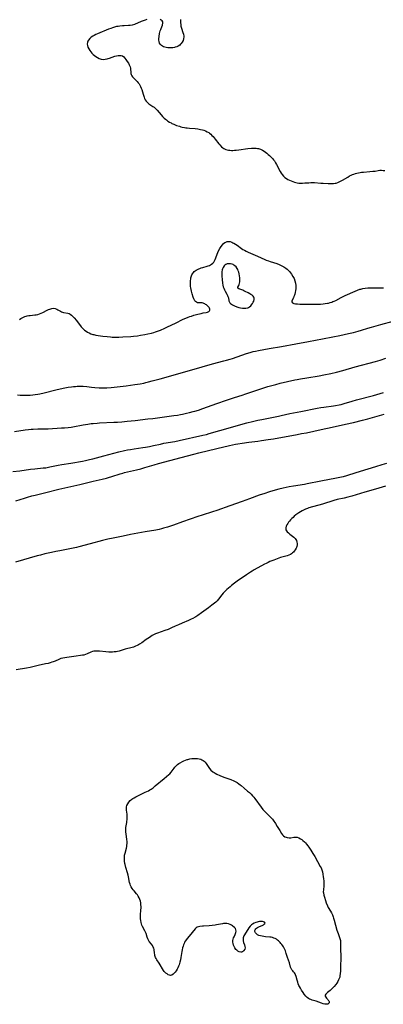
# Model space of a CAD drawing. Units: inches. Extents: x 2074406 to 2079784, y 264912 to 269217.
# Drawn here: x 2074919 to 2075058, y 265456 to 265833 of the extents above; entities that cross this region are included whole.
import ezdxf

# ---------------------------------------------------------------- set-up
doc = ezdxf.new("R2010")
doc.units = ezdxf.units.IN
doc.header["$MEASUREMENT"] = 0
doc.layers.add('c_04_T12S_R19E', color=74, linetype='Continuous')

msp = doc.modelspace()

# ---------------------------------------------------------------- linework, layer by layer
at = {"layer": 'c_04_T12S_R19E'}
for points in [[(2074967.96, 265832.61, 830), (2074967.28, 265832.42, 830), (2074966.6, 265832.2, 830), (2074965.84, 265831.92, 830), (2074963.27, 265830.78, 830), (2074962.4, 265830.5, 830), (2074961.6, 265830.37, 830), (2074960.99, 265830.33, 830), (2074959.25, 265830.28, 830), (2074958.64, 265830.25, 830), (2074957.61, 265830.14, 830), (2074957.02, 265830.05, 830), (2074956.43, 265829.93, 830), (2074955.59, 265829.72, 830), (2074954.9, 265829.52, 830), (2074954.23, 265829.29, 830), (2074953.36, 265828.96, 830), (2074951.57, 265828.17, 830), (2074950.9, 265827.89, 830), (2074949.16, 265827.22, 830), (2074948.46, 265826.91, 830), (2074947.81, 265826.58, 830), (2074947.37, 265826.33, 830), (2074946.76, 265825.88, 830), (2074946.2, 265825.39, 830), (2074945.73, 265824.83, 830), (2074945.48, 265824.42, 830), (2074945.3, 265823.98, 830), (2074945.21, 265823.24, 830), (2074945.26, 265822.78, 830), (2074945.47, 265822.1, 830), (2074945.81, 265821.41, 830), (2074946.15, 265820.86, 830), (2074946.53, 265820.31, 830), (2074946.94, 265819.83, 830), (2074947.5, 265819.27, 830), (2074947.96, 265818.89, 830), (2074948.44, 265818.54, 830), (2074949.08, 265818.13, 830), (2074949.73, 265817.8, 830), (2074950.12, 265817.64, 830), (2074950.54, 265817.52, 830), (2074951.27, 265817.43, 830), (2074952.03, 265817.48, 830), (2074952.8, 265817.62, 830), (2074953.17, 265817.72, 830), (2074953.75, 265817.9, 830), (2074955.71, 265818.61, 830), (2074956.39, 265818.8, 830), (2074957.04, 265818.91, 830), (2074957.62, 265818.95, 830), (2074958.15, 265818.9, 830), (2074958.64, 265818.75, 830), (2074959.13, 265818.42, 830), (2074959.57, 265817.95, 830), (2074959.97, 265817.4, 830), (2074960.5, 265816.64, 830), (2074960.93, 265815.98, 830), (2074961.25, 265815.41, 830), (2074961.52, 265814.83, 830), (2074961.62, 265814.52, 830), (2074961.73, 265814.03, 830), (2074961.77, 265813.71, 830), (2074961.83, 265812.56, 830), (2074961.88, 265812.09, 830), (2074962.01, 265811.63, 830), (2074962.22, 265811.2, 830), (2074962.5, 265810.8, 830), (2074962.91, 265810.35, 830), (2074964.28, 265809, 830), (2074964.72, 265808.5, 830), (2074965.05, 265808.04, 830), (2074965.28, 265807.64, 830), (2074965.55, 265807.09, 830), (2074965.79, 265806.49, 830), (2074966, 265805.88, 830), (2074966.53, 265804.15, 830), (2074966.77, 265803.41, 830), (2074966.94, 265802.96, 830), (2074967.12, 265802.53, 830), (2074967.39, 265802, 830), (2074967.7, 265801.51, 830), (2074968.19, 265800.91, 830), (2074968.75, 265800.41, 830), (2074969.07, 265800.18, 830), (2074970.25, 265799.48, 830), (2074970.79, 265799.12, 830), (2074971.3, 265798.67, 830), (2074971.92, 265798, 830), (2074973.43, 265796.23, 830), (2074973.97, 265795.65, 830), (2074974.64, 265795.01, 830), (2074975.06, 265794.64, 830), (2074975.5, 265794.29, 830), (2074976.05, 265793.87, 830), (2074976.63, 265793.49, 830), (2074977.22, 265793.14, 830), (2074977.56, 265792.97, 830), (2074978.29, 265792.63, 830), (2074979.37, 265792.21, 830), (2074980.42, 265791.87, 830), (2074980.97, 265791.72, 830), (2074981.52, 265791.59, 830), (2074982.41, 265791.42, 830), (2074982.92, 265791.34, 830), (2074983.44, 265791.28, 830), (2074984.31, 265791.19, 830), (2074986.39, 265791.03, 830), (2074987.43, 265790.9, 830), (2074987.98, 265790.81, 830), (2074988.53, 265790.69, 830), (2074989.26, 265790.51, 830), (2074989.8, 265790.33, 830), (2074990.44, 265790.09, 830), (2074991.05, 265789.79, 830), (2074991.62, 265789.45, 830), (2074991.94, 265789.23, 830), (2074992.41, 265788.83, 830), (2074992.86, 265788.4, 830), (2074993.3, 265787.94, 830), (2074994.13, 265786.97, 830), (2074995.55, 265785.14, 830), (2074995.89, 265784.73, 830), (2074996.52, 265784.07, 830), (2074997.01, 265783.67, 830), (2074997.44, 265783.38, 830), (2074998.11, 265783.05, 830), (2074998.71, 265782.86, 830), (2074999.17, 265782.77, 830), (2074999.63, 265782.71, 830), (2075000.35, 265782.67, 830), (2075000.9, 265782.68, 830), (2075001.46, 265782.71, 830), (2075002.12, 265782.76, 830), (2075003.07, 265782.87, 830), (2075006.55, 265783.35, 830), (2075007.94, 265783.49, 830), (2075008.84, 265783.53, 830), (2075009.71, 265783.5, 830), (2075010.25, 265783.42, 830), (2075010.61, 265783.34, 830), (2075011.41, 265783.07, 830), (2075012.19, 265782.69, 830), (2075012.79, 265782.34, 830), (2075013.38, 265781.94, 830), (2075013.86, 265781.58, 830), (2075014.38, 265781.15, 830), (2075014.89, 265780.7, 830), (2075015.39, 265780.22, 830), (2075016.02, 265779.54, 830), (2075016.38, 265779.1, 830), (2075016.71, 265778.64, 830), (2075017.14, 265777.96, 830), (2075017.5, 265777.31, 830), (2075018.91, 265774.57, 830), (2075019.27, 265773.98, 830), (2075019.66, 265773.42, 830), (2075020.16, 265772.84, 830), (2075020.75, 265772.33, 830), (2075021.31, 265771.93, 830), (2075021.9, 265771.58, 830), (2075022.45, 265771.29, 830), (2075023.11, 265770.99, 830), (2075023.78, 265770.72, 830), (2075024.46, 265770.5, 830), (2075024.96, 265770.37, 830), (2075025.47, 265770.27, 830), (2075026.03, 265770.2, 830), (2075026.76, 265770.17, 830), (2075027.5, 265770.17, 830), (2075028.36, 265770.22, 830), (2075029.86, 265770.32, 830), (2075030.6, 265770.36, 830), (2075031.35, 265770.37, 830), (2075032.05, 265770.34, 830), (2075034.44, 265770.16, 830), (2075035.37, 265770.1, 830), (2075037.3, 265770.03, 830), (2075038.76, 265770, 830), (2075039.37, 265770.02, 830), (2075039.96, 265770.09, 830), (2075040.38, 265770.18, 830), (2075040.93, 265770.36, 830), (2075041.48, 265770.59, 830), (2075042.01, 265770.86, 830), (2075042.76, 265771.29, 830), (2075044.73, 265772.48, 830), (2075045.48, 265772.89, 830), (2075046.03, 265773.16, 830), (2075046.6, 265773.4, 830), (2075047.14, 265773.6, 830), (2075047.68, 265773.78, 830), (2075048.28, 265773.95, 830), (2075048.89, 265774.09, 830), (2075049.49, 265774.21, 830), (2075050.04, 265774.29, 830), (2075050.79, 265774.37, 830), (2075053.15, 265774.56, 830), (2075054.33, 265774.67, 830), (2075055.22, 265774.78, 830), (2075056.42, 265774.97, 830), (2075057.05, 265775.05, 830), (2075057.67, 265775.08, 830), (2075058.31, 265775.04, 830), (2075058.95, 265774.93, 830)], [(2074980.86, 265832.71, 830), (2074980.83, 265831.95, 830), (2074980.85, 265831.36, 830), (2074980.92, 265830.78, 830), (2074981.02, 265830.17, 830), (2074981.21, 265829.41, 830), (2074981.76, 265827.74, 830), (2074981.95, 265827.02, 830), (2074982.06, 265826.3, 830), (2074982.07, 265826, 830), (2074982, 265825.32, 830), (2074981.81, 265824.67, 830), (2074981.52, 265824.05, 830), (2074981.13, 265823.49, 830), (2074980.84, 265823.18, 830), (2074980.53, 265822.91, 830), (2074979.93, 265822.51, 830), (2074979.41, 265822.27, 830), (2074978.86, 265822.08, 830), (2074978.55, 265822, 830), (2074977.97, 265821.88, 830), (2074977.37, 265821.81, 830), (2074976.73, 265821.78, 830), (2074976, 265821.82, 830), (2074975.38, 265821.91, 830), (2074974.79, 265822.06, 830), (2074974.34, 265822.23, 830), (2074973.93, 265822.45, 830), (2074973.52, 265822.74, 830), (2074973.17, 265823.08, 830), (2074972.84, 265823.6, 830), (2074972.65, 265824.22, 830), (2074972.61, 265824.76, 830), (2074972.62, 265825.34, 830), (2074972.69, 265826.2, 830), (2074972.86, 265827.26, 830), (2074972.99, 265827.87, 830), (2074973.12, 265828.35, 830), (2074973.26, 265828.81, 830), (2074973.43, 265829.28, 830), (2074973.91, 265830.51, 830), (2074974.01, 265830.86, 830), (2074974.07, 265831.18, 830), (2074974.03, 265831.73, 830), (2074973.78, 265832.15, 830), (2074973.49, 265832.4, 830), (2074973.04, 265832.63, 830)], [(2074919.3, 265718.11, 832), (2074919.84, 265718.49, 832), (2074920.31, 265718.76, 832), (2074920.81, 265719, 832), (2074921.34, 265719.2, 832), (2074921.9, 265719.35, 832), (2074922.28, 265719.44, 832), (2074922.86, 265719.54, 832), (2074923.44, 265719.62, 832), (2074925.17, 265719.81, 832), (2074925.72, 265719.89, 832), (2074926.26, 265720, 832), (2074926.94, 265720.2, 832), (2074927.62, 265720.45, 832), (2074928.18, 265720.7, 832), (2074929.89, 265721.57, 832), (2074930.42, 265721.83, 832), (2074930.95, 265722.05, 832), (2074931.63, 265722.27, 832), (2074932.29, 265722.35, 832), (2074932.93, 265722.25, 832), (2074933.56, 265722.01, 832), (2074934.02, 265721.76, 832), (2074934.96, 265721.23, 832), (2074935.34, 265721.03, 832), (2074935.73, 265720.87, 832), (2074936.18, 265720.74, 832), (2074937.8, 265720.44, 832), (2074938.23, 265720.31, 832), (2074938.72, 265720.06, 832), (2074939.24, 265719.68, 832), (2074939.74, 265719.21, 832), (2074940.25, 265718.66, 832), (2074941.04, 265717.71, 832), (2074942.94, 265715.32, 832), (2074943.31, 265714.9, 832), (2074943.69, 265714.5, 832), (2074944.21, 265714.02, 832), (2074944.77, 265713.59, 832), (2074945.29, 265713.25, 832), (2074945.92, 265712.91, 832), (2074946.59, 265712.63, 832), (2074947.31, 265712.38, 832), (2074947.68, 265712.29, 832), (2074948.53, 265712.1, 832), (2074949.39, 265711.96, 832), (2074951.21, 265711.71, 832), (2074952.76, 265711.53, 832), (2074954.09, 265711.41, 832), (2074954.78, 265711.36, 832), (2074955.46, 265711.33, 832), (2074956.38, 265711.31, 832), (2074957.3, 265711.33, 832), (2074958.76, 265711.4, 832), (2074961.89, 265711.6, 832), (2074962.91, 265711.69, 832), (2074964.45, 265711.87, 832), (2074965.57, 265712.02, 832), (2074967.25, 265712.31, 832), (2074968.4, 265712.55, 832), (2074969.74, 265712.86, 832), (2074970.6, 265713.1, 832), (2074971.33, 265713.33, 832), (2074972.04, 265713.58, 832), (2074973.24, 265714.05, 832), (2074974.89, 265714.76, 832), (2074975.91, 265715.24, 832), (2074978.89, 265716.71, 832), (2074981.87, 265718.14, 832), (2074982.93, 265718.62, 832), (2074983.72, 265718.94, 832), (2074984.37, 265719.18, 832), (2074985.02, 265719.39, 832), (2074985.95, 265719.67, 832), (2074987.49, 265720.1, 832), (2074988.73, 265720.41, 832), (2074989.47, 265720.57, 832), (2074990.64, 265720.78, 832), (2074991.1, 265720.89, 832), (2074991.61, 265721.11, 832), (2074991.89, 265721.36, 832), (2074992.05, 265721.64, 832), (2074992.08, 265722.07, 832), (2074991.97, 265722.37, 832), (2074991.79, 265722.66, 832), (2074991.58, 265722.9, 832), (2074991.33, 265723.14, 832), (2074991.04, 265723.4, 832), (2074990.73, 265723.65, 832), (2074990.44, 265723.84, 832), (2074990.14, 265724.02, 832), (2074989.79, 265724.18, 832), (2074989.44, 265724.3, 832), (2074989.07, 265724.37, 832), (2074988.7, 265724.41, 832), (2074987.82, 265724.43, 832), (2074987.35, 265724.49, 832), (2074986.9, 265724.66, 832), (2074986.56, 265724.93, 832), (2074986.37, 265725.15, 832), (2074986.18, 265725.42, 832), (2074985.89, 265725.98, 832), (2074985.64, 265726.62, 832), (2074985.27, 265727.83, 832), (2074985.02, 265728.86, 832), (2074984.88, 265729.51, 832), (2074984.77, 265730.17, 832), (2074984.7, 265730.72, 832), (2074984.66, 265731.28, 832), (2074984.63, 265731.99, 832), (2074984.63, 265732.51, 832), (2074984.67, 265733.02, 832), (2074984.73, 265733.5, 832), (2074984.82, 265733.98, 832), (2074985.03, 265734.71, 832), (2074985.22, 265735.13, 832), (2074985.44, 265735.53, 832), (2074985.75, 265735.96, 832), (2074986.12, 265736.35, 832), (2074986.78, 265736.85, 832), (2074987.3, 265737.16, 832), (2074987.87, 265737.43, 832), (2074988.24, 265737.58, 832), (2074988.79, 265737.78, 832), (2074989.34, 265737.95, 832), (2074991.03, 265738.42, 832), (2074991.47, 265738.56, 832), (2074991.88, 265738.72, 832), (2074992.3, 265738.92, 832), (2074992.69, 265739.15, 832), (2074993.16, 265739.54, 832), (2074993.56, 265739.99, 832), (2074993.87, 265740.47, 832), (2074994.13, 265741, 832), (2074994.36, 265741.57, 832), (2074994.9, 265743.05, 832), (2074995.14, 265743.69, 832), (2074995.42, 265744.33, 832), (2074995.86, 265745.21, 832), (2074996.34, 265745.95, 832), (2074996.87, 265746.62, 832), (2074997.32, 265747.07, 832), (2074997.8, 265747.43, 832), (2074998.2, 265747.66, 832), (2074998.66, 265747.81, 832), (2074999.25, 265747.87, 832), (2074999.83, 265747.8, 832), (2075000.43, 265747.62, 832), (2075000.88, 265747.41, 832), (2075001.2, 265747.25, 832), (2075001.84, 265746.86, 832), (2075002.48, 265746.41, 832), (2075004.12, 265745.23, 832), (2075004.71, 265744.84, 832), (2075005.32, 265744.5, 832), (2075005.95, 265744.18, 832), (2075006.74, 265743.83, 832), (2075010.32, 265742.3, 832), (2075013.03, 265741.04, 832), (2075013.61, 265740.79, 832), (2075014.43, 265740.47, 832), (2075015.11, 265740.23, 832), (2075017.69, 265739.4, 832), (2075018.48, 265739.12, 832), (2075019.37, 265738.74, 832), (2075020.32, 265738.22, 832), (2075021.11, 265737.7, 832), (2075021.62, 265737.29, 832), (2075022.11, 265736.84, 832), (2075022.63, 265736.29, 832), (2075022.92, 265735.91, 832), (2075023.32, 265735.36, 832), (2075023.82, 265734.54, 832), (2075024.24, 265733.73, 832), (2075024.58, 265732.89, 832), (2075024.82, 265731.91, 832), (2075024.93, 265731.05, 832), (2075024.94, 265730.16, 832), (2075024.91, 265729.76, 832), (2075024.83, 265729.08, 832), (2075024.7, 265728.43, 832), (2075024.53, 265727.8, 832), (2075024.41, 265727.41, 832), (2075024.2, 265726.86, 832), (2075023.99, 265726.36, 832), (2075023.55, 265725.43, 832), (2075023.42, 265725.1, 832), (2075023.41, 265724.75, 832), (2075023.67, 265724.39, 832), (2075024.21, 265724.18, 832), (2075024.79, 265724.07, 832), (2075025.57, 265724, 832), (2075026.5, 265723.96, 832), (2075027.37, 265723.95, 832), (2075033.25, 265723.96, 832), (2075034.29, 265723.98, 832), (2075035.34, 265724.05, 832), (2075036.17, 265724.14, 832), (2075036.99, 265724.26, 832), (2075037.41, 265724.35, 832), (2075038.01, 265724.5, 832), (2075038.61, 265724.69, 832), (2075039.1, 265724.88, 832), (2075039.58, 265725.09, 832), (2075040.17, 265725.38, 832), (2075042.2, 265726.5, 832), (2075042.99, 265726.9, 832), (2075043.81, 265727.29, 832), (2075047.56, 265728.94, 832), (2075048.44, 265729.3, 832), (2075049.33, 265729.61, 832), (2075049.69, 265729.71, 832), (2075050.54, 265729.9, 832), (2075051.41, 265730.04, 832), (2075052.46, 265730.14, 832), (2075053.48, 265730.2, 832), (2075054.33, 265730.21, 832), (2075055.19, 265730.21, 832), (2075057.51, 265730.13, 832), (2075058.45, 265730.12, 832)], [(2074918.51, 265689.26, 834), (2074919.53, 265689.19, 834), (2074920.42, 265689.14, 834), (2074921.88, 265689.13, 834), (2074923.4, 265689.21, 834), (2074924.38, 265689.3, 834), (2074925.25, 265689.41, 834), (2074926.38, 265689.58, 834), (2074927.08, 265689.72, 834), (2074928.77, 265690.09, 834), (2074933.2, 265691.16, 834), (2074936.06, 265691.81, 834), (2074937.93, 265692.18, 834), (2074939.15, 265692.37, 834), (2074939.96, 265692.46, 834), (2074940.69, 265692.52, 834), (2074941.41, 265692.57, 834), (2074942.09, 265692.59, 834), (2074943.03, 265692.58, 834), (2074943.7, 265692.56, 834), (2074945.02, 265692.45, 834), (2074946.89, 265692.22, 834), (2074948.13, 265692.09, 834), (2074949.73, 265692, 834), (2074951.08, 265691.97, 834), (2074952.69, 265692.01, 834), (2074954.33, 265692.13, 834), (2074957.79, 265692.49, 834), (2074960.07, 265692.75, 834), (2074963.35, 265693.2, 834), (2074965.39, 265693.53, 834), (2074966.77, 265693.8, 834), (2074967.54, 265693.97, 834), (2074968.63, 265694.22, 834), (2074970.06, 265694.59, 834), (2074973.12, 265695.44, 834), (2074982.44, 265698.13, 834), (2074989.08, 265699.93, 834), (2074993.01, 265701.07, 834), (2074997.35, 265702.22, 834), (2074998.37, 265702.5, 834), (2074999.84, 265702.95, 834), (2075000.68, 265703.22, 834), (2075006.12, 265705.07, 834), (2075007.46, 265705.49, 834), (2075008.67, 265705.81, 834), (2075009.49, 265706, 834), (2075010.62, 265706.22, 834), (2075014.76, 265706.92, 834), (2075019.42, 265707.81, 834), (2075024.96, 265708.79, 834), (2075029.77, 265709.72, 834), (2075035.11, 265710.65, 834), (2075039.04, 265711.41, 834), (2075041.77, 265711.96, 834), (2075045.04, 265712.66, 834), (2075046.9, 265713.1, 834), (2075048.79, 265713.59, 834), (2075049.95, 265713.93, 834), (2075052.46, 265714.71, 834), (2075053.78, 265715.1, 834), (2075057.39, 265716.13, 834), (2075062.16, 265717.45, 834)], [(2074917.41, 265675.34, 836), (2074921.49, 265675.93, 836), (2074922.69, 265676.09, 836), (2074923.74, 265676.19, 836), (2074924.58, 265676.23, 836), (2074926.28, 265676.28, 836), (2074929, 265676.3, 836), (2074930.32, 265676.35, 836), (2074935.41, 265676.64, 836), (2074936.57, 265676.72, 836), (2074937.92, 265676.84, 836), (2074939, 265676.98, 836), (2074939.7, 265677.09, 836), (2074943.68, 265677.8, 836), (2074945.4, 265678.09, 836), (2074946.67, 265678.27, 836), (2074947.43, 265678.36, 836), (2074948.93, 265678.48, 836), (2074949.84, 265678.54, 836), (2074955.31, 265678.78, 836), (2074956.74, 265678.87, 836), (2074958.37, 265678.99, 836), (2074960.52, 265679.2, 836), (2074963.47, 265679.54, 836), (2074968.41, 265680.06, 836), (2074970.32, 265680.28, 836), (2074978.24, 265681.34, 836), (2074979.72, 265681.55, 836), (2074980.9, 265681.75, 836), (2074981.64, 265681.9, 836), (2074983.13, 265682.22, 836), (2074984.24, 265682.49, 836), (2074985.72, 265682.88, 836), (2074986.37, 265683.07, 836), (2074987.66, 265683.47, 836), (2074989.41, 265684.06, 836), (2074994.73, 265685.91, 836), (2074998.45, 265687.28, 836), (2074999.95, 265687.79, 836), (2075001.44, 265688.27, 836), (2075004.36, 265689.15, 836), (2075005.76, 265689.61, 836), (2075009.64, 265690.93, 836), (2075012.64, 265691.93, 836), (2075014.17, 265692.41, 836), (2075015.69, 265692.85, 836), (2075017.26, 265693.27, 836), (2075018.96, 265693.69, 836), (2075024.51, 265694.97, 836), (2075025.45, 265695.16, 836), (2075026.73, 265695.39, 836), (2075029.07, 265695.77, 836), (2075033.77, 265696.57, 836), (2075035.65, 265696.91, 836), (2075038.24, 265697.43, 836), (2075040.4, 265697.93, 836), (2075042.82, 265698.55, 836), (2075047.56, 265699.92, 836), (2075055.4, 265702.04, 836), (2075057.15, 265702.56, 836), (2075059.32, 265703.23, 836)], [(2074916.73, 265659.96, 838), (2074919.45, 265660.29, 838), (2074923.56, 265660.86, 838), (2074925.2, 265661.03, 838), (2074928.37, 265661.34, 838), (2074929.34, 265661.46, 838), (2074930.96, 265661.74, 838), (2074934.08, 265662.38, 838), (2074935.45, 265662.65, 838), (2074938.89, 265663.17, 838), (2074943.35, 265663.93, 838), (2074944.56, 265664.16, 838), (2074946.09, 265664.52, 838), (2074947.4, 265664.87, 838), (2074951.5, 265666.02, 838), (2074953.42, 265666.54, 838), (2074957.27, 265667.51, 838), (2074959.43, 265668.01, 838), (2074960.59, 265668.24, 838), (2074961.79, 265668.46, 838), (2074963.11, 265668.67, 838), (2074966.49, 265669.16, 838), (2074967.44, 265669.31, 838), (2074969.02, 265669.61, 838), (2074970.5, 265669.91, 838), (2074973.15, 265670.49, 838), (2074974.44, 265670.76, 838), (2074978.68, 265671.5, 838), (2074980.38, 265671.83, 838), (2074989.4, 265673.84, 838), (2074990.77, 265674.18, 838), (2074991.85, 265674.46, 838), (2074995.87, 265675.64, 838), (2075006.14, 265678.54, 838), (2075008.41, 265679.14, 838), (2075010.45, 265679.63, 838), (2075011.86, 265679.92, 838), (2075015.75, 265680.64, 838), (2075018.24, 265681.12, 838), (2075019.37, 265681.36, 838), (2075022.56, 265682.09, 838), (2075026.76, 265682.89, 838), (2075033.04, 265684.14, 838), (2075034.43, 265684.39, 838), (2075035.67, 265684.58, 838), (2075039.3, 265685.04, 838), (2075040.12, 265685.17, 838), (2075041.49, 265685.43, 838), (2075042.18, 265685.6, 838), (2075043.39, 265685.93, 838), (2075046.44, 265686.84, 838), (2075048.12, 265687.31, 838), (2075054.59, 265689.04, 838), (2075058.46, 265690.17, 838)], [(2074917.87, 265648.83, 840), (2074921.2, 265649.86, 840), (2074922.32, 265650.2, 840), (2074924.06, 265650.68, 840), (2074925.31, 265651, 840), (2074929.39, 265651.97, 840), (2074934.37, 265653.19, 840), (2074942.4, 265655.05, 840), (2074947.45, 265656.3, 840), (2074950.93, 265657.07, 840), (2074952.54, 265657.45, 840), (2074953.36, 265657.67, 840), (2074954.58, 265658.03, 840), (2074957.72, 265659.05, 840), (2074958.86, 265659.39, 840), (2074959.48, 265659.57, 840), (2074960.64, 265659.86, 840), (2074964.04, 265660.64, 840), (2074965.65, 265661.04, 840), (2074967.25, 265661.49, 840), (2074970.8, 265662.58, 840), (2074972.46, 265663.06, 840), (2074981.11, 265665.37, 840), (2074985.92, 265666.64, 840), (2074987.85, 265667.12, 840), (2074994.71, 265668.75, 840), (2074999.55, 265669.92, 840), (2075001.81, 265670.42, 840), (2075002.79, 265670.61, 840), (2075004.42, 265670.88, 840), (2075006.89, 265671.23, 840), (2075010.4, 265671.64, 840), (2075011.81, 265671.82, 840), (2075014.37, 265672.2, 840), (2075016.4, 265672.53, 840), (2075025.41, 265674.13, 840), (2075027.14, 265674.45, 840), (2075029.01, 265674.83, 840), (2075034.64, 265676, 840), (2075038.75, 265676.91, 840), (2075043.93, 265678.03, 840), (2075046.91, 265678.71, 840), (2075050.34, 265679.56, 840), (2075052.39, 265680.09, 840), (2075058.69, 265681.87, 840)], [(2075059.52, 265662.99, 840), (2075057.81, 265662.53, 840), (2075055.42, 265661.82, 840), (2075049.45, 265659.99, 840), (2075045.07, 265658.56, 840), (2075044.33, 265658.34, 840), (2075043.05, 265658, 840), (2075041.7, 265657.7, 840), (2075040.41, 265657.43, 840), (2075034.42, 265656.3, 840), (2075029.27, 265655.28, 840), (2075028.18, 265655.09, 840), (2075024.03, 265654.42, 840), (2075022.42, 265654.13, 840), (2075021.19, 265653.88, 840), (2075020.08, 265653.63, 840), (2075018.37, 265653.2, 840), (2075015.21, 265652.33, 840), (2075014.41, 265652.09, 840), (2075013.01, 265651.65, 840), (2075010.93, 265650.92, 840), (2075007.15, 265649.52, 840), (2075004.43, 265648.58, 840), (2074999.66, 265646.9, 840), (2074994.72, 265645.13, 840), (2074993.1, 265644.59, 840), (2074989.15, 265643.37, 840), (2074987.5, 265642.83, 840), (2074981.61, 265640.72, 840), (2074978.11, 265639.48, 840), (2074975.93, 265638.75, 840), (2074974.37, 265638.29, 840), (2074973.59, 265638.09, 840), (2074972.69, 265637.87, 840), (2074971.39, 265637.6, 840), (2074967.29, 265636.92, 840), (2074961.74, 265635.91, 840), (2074958.88, 265635.35, 840), (2074955.09, 265634.55, 840), (2074953.04, 265634.09, 840), (2074950.98, 265633.58, 840), (2074946.29, 265632.33, 840), (2074942.05, 265631.21, 840), (2074941.05, 265630.96, 840), (2074939.14, 265630.54, 840), (2074934.69, 265629.72, 840), (2074933.14, 265629.42, 840), (2074931.48, 265629.07, 840), (2074929.05, 265628.51, 840), (2074927.4, 265628.09, 840), (2074926.01, 265627.72, 840), (2074917.76, 265625.39, 840)], [(2075059.18, 265654.36, 838), (2075055.39, 265653.2, 838), (2075051.23, 265652.04, 838), (2075046.36, 265650.57, 838), (2075044.75, 265650.15, 838), (2075043.38, 265649.83, 838), (2075040.73, 265649.25, 838), (2075039.43, 265648.91, 838), (2075035.07, 265647.56, 838), (2075029.94, 265646.06, 838), (2075029.31, 265645.85, 838), (2075028.58, 265645.56, 838), (2075027.89, 265645.24, 838), (2075027.31, 265644.93, 838), (2075026.73, 265644.6, 838), (2075026.02, 265644.15, 838), (2075025.33, 265643.69, 838), (2075024.96, 265643.42, 838), (2075024.31, 265642.9, 838), (2075023.84, 265642.48, 838), (2075023.39, 265642.05, 838), (2075022.92, 265641.56, 838), (2075022.49, 265641.05, 838), (2075022.13, 265640.59, 838), (2075021.83, 265640.16, 838), (2075021.52, 265639.61, 838), (2075021.28, 265639.08, 838), (2075021.11, 265638.42, 838), (2075021.14, 265637.75, 838), (2075021.35, 265637.28, 838), (2075021.66, 265636.89, 838), (2075022.07, 265636.52, 838), (2075022.63, 265636.09, 838), (2075023.7, 265635.3, 838), (2075024.21, 265634.87, 838), (2075024.66, 265634.39, 838), (2075024.92, 265634.04, 838), (2075025.15, 265633.62, 838), (2075025.33, 265633.06, 838), (2075025.41, 265632.52, 838), (2075025.4, 265631.97, 838), (2075025.29, 265631.38, 838), (2075025.16, 265631, 838), (2075025.02, 265630.68, 838), (2075024.69, 265630.09, 838), (2075024.29, 265629.53, 838), (2075023.99, 265629.19, 838), (2075023.66, 265628.87, 838), (2075023.26, 265628.55, 838), (2075022.82, 265628.28, 838), (2075022.28, 265628.02, 838), (2075021.58, 265627.78, 838), (2075019.62, 265627.3, 838), (2075019.11, 265627.15, 838), (2075018.45, 265626.93, 838), (2075017.79, 265626.69, 838), (2075016.49, 265626.18, 838), (2075015.03, 265625.57, 838), (2075014.32, 265625.25, 838), (2075013.62, 265624.91, 838), (2075013, 265624.59, 838), (2075008.97, 265622.41, 838), (2075008.17, 265621.95, 838), (2075007.56, 265621.57, 838), (2075006.04, 265620.54, 838), (2075002.54, 265618.08, 838), (2075001.47, 265617.31, 838), (2075000.27, 265616.39, 838), (2074999.76, 265615.97, 838), (2074999.14, 265615.43, 838), (2074998.51, 265614.86, 838), (2074997.63, 265614, 838), (2074997.13, 265613.46, 838), (2074996.65, 265612.91, 838), (2074995.32, 265611.22, 838), (2074994.82, 265610.63, 838), (2074994.33, 265610.14, 838), (2074993.81, 265609.67, 838), (2074992.83, 265608.88, 838), (2074991.58, 265607.96, 838), (2074988.84, 265606.02, 838), (2074987.44, 265605, 838), (2074986.75, 265604.51, 838), (2074986.42, 265604.31, 838), (2074985.57, 265603.83, 838), (2074984.96, 265603.53, 838), (2074983.87, 265603.06, 838), (2074981.5, 265602.09, 838), (2074980.03, 265601.48, 838), (2074978.84, 265600.94, 838), (2074977.37, 265600.25, 838), (2074976.09, 265599.7, 838), (2074974.89, 265599.24, 838), (2074972.06, 265598.29, 838), (2074971.31, 265597.98, 838), (2074970.49, 265597.59, 838), (2074969.96, 265597.29, 838), (2074968.93, 265596.63, 838), (2074967.73, 265595.82, 838), (2074966.02, 265594.6, 838), (2074965.2, 265594.04, 838), (2074964.77, 265593.78, 838), (2074964.34, 265593.55, 838), (2074963.6, 265593.22, 838), (2074962.83, 265592.94, 838), (2074962.36, 265592.8, 838), (2074959.64, 265592.12, 838), (2074957.37, 265591.39, 838), (2074956.8, 265591.25, 838), (2074956.21, 265591.14, 838), (2074955.54, 265591.06, 838), (2074954.86, 265591.02, 838), (2074954.1, 265591.01, 838), (2074953.41, 265591.03, 838), (2074952.3, 265591.11, 838), (2074949.91, 265591.35, 838), (2074948.93, 265591.42, 838), (2074948.42, 265591.42, 838), (2074947.73, 265591.33, 838), (2074947.2, 265591.2, 838), (2074946.63, 265590.99, 838), (2074945.19, 265590.32, 838), (2074944.48, 265590.03, 838), (2074943.92, 265589.87, 838), (2074943.42, 265589.77, 838), (2074942.65, 265589.66, 838), (2074940.94, 265589.47, 838), (2074937.38, 265589, 838), (2074936.6, 265588.87, 838), (2074935.83, 265588.71, 838), (2074935.17, 265588.52, 838), (2074934.4, 265588.23, 838), (2074932.92, 265587.6, 838), (2074932.19, 265587.31, 838), (2074931.69, 265587.13, 838), (2074931, 265586.91, 838), (2074930.29, 265586.71, 838), (2074929.26, 265586.46, 838), (2074926.5, 265585.87, 838), (2074924.36, 265585.34, 838), (2074923.36, 265585.11, 838), (2074921.98, 265584.85, 838), (2074918.05, 265584.18, 838)]]:
    msp.add_polyline3d(points, dxfattribs=at)
for points in [[(2075008.81, 265725.1, 832), (2075008.97, 265725.69, 832), (2075008.96, 265726.31, 832), (2075008.85, 265726.62, 832), (2075008.56, 265727, 832), (2075008.17, 265727.34, 832), (2075007.69, 265727.66, 832), (2075007.32, 265727.89, 832), (2075006.73, 265728.22, 832), (2075005.58, 265728.82, 832), (2075005.08, 265729.06, 832), (2075004.6, 265729.26, 832), (2075003.11, 265729.78, 832), (2075002.81, 265729.98, 832), (2075002.73, 265730.41, 832), (2075003.13, 265731.1, 832), (2075003.31, 265731.47, 832), (2075003.43, 265731.9, 832), (2075003.49, 265732.4, 832), (2075003.53, 265732.96, 832), (2075003.53, 265733.57, 832), (2075003.51, 265733.99, 832), (2075003.43, 265734.75, 832), (2075003.28, 265735.52, 832), (2075003.1, 265736.16, 832), (2075002.92, 265736.68, 832), (2075002.69, 265737.18, 832), (2075002.46, 265737.6, 832), (2075002.08, 265738.12, 832), (2075001.65, 265738.56, 832), (2075001.27, 265738.85, 832), (2075000.95, 265739.03, 832), (2075000.57, 265739.18, 832), (2074999.98, 265739.33, 832), (2074999.39, 265739.38, 832), (2074998.72, 265739.28, 832), (2074998.2, 265739.08, 832), (2074997.83, 265738.83, 832), (2074997.5, 265738.52, 832), (2074997.1, 265737.91, 832), (2074996.92, 265737.47, 832), (2074996.78, 265736.98, 832), (2074996.65, 265736.21, 832), (2074996.62, 265735.73, 832), (2074996.62, 265735.24, 832), (2074996.64, 265734.58, 832), (2074996.75, 265733.31, 832), (2074996.91, 265731.91, 832), (2074997.03, 265731.21, 832), (2074997.19, 265730.55, 832), (2074997.37, 265729.98, 832), (2074997.59, 265729.45, 832), (2074997.87, 265728.88, 832), (2074998.6, 265727.68, 832), (2074998.81, 265727.26, 832), (2074998.98, 265726.84, 832), (2074999.14, 265726.33, 832), (2074999.37, 265725.24, 832), (2074999.54, 265724.69, 832), (2074999.7, 265724.42, 832), (2074999.93, 265724.16, 832), (2075000.3, 265723.87, 832), (2075000.75, 265723.61, 832), (2075001.26, 265723.37, 832), (2075001.7, 265723.19, 832), (2075002.72, 265722.83, 832), (2075003.17, 265722.7, 832), (2075003.82, 265722.53, 832), (2075004.48, 265722.41, 832), (2075005.09, 265722.35, 832), (2075005.86, 265722.38, 832), (2075006.56, 265722.54, 832), (2075006.84, 265722.65, 832), (2075007.27, 265722.93, 832), (2075007.66, 265723.27, 832), (2075008.01, 265723.67, 832), (2075008.36, 265724.18, 832), (2075008.61, 265724.64, 832)], [(2075026.11, 265463.68, 838), (2075025.86, 265464.3, 838), (2075025.64, 265464.92, 838), (2075025.39, 265465.67, 838), (2075025, 265467.03, 838), (2075024.8, 265467.68, 838), (2075024.63, 265468.08, 838), (2075024.4, 265468.47, 838), (2075024.05, 265468.9, 838), (2075023.72, 265469.26, 838), (2075023.41, 265469.64, 838), (2075023.23, 265469.91, 838), (2075023.1, 265470.16, 838), (2075022.93, 265470.63, 838), (2075022.46, 265472.31, 838), (2075021.74, 265474.37, 838), (2075021.28, 265475.84, 838), (2075020.94, 265476.84, 838), (2075020.73, 265477.38, 838), (2075020.5, 265477.9, 838), (2075020.24, 265478.37, 838), (2075019.96, 265478.81, 838), (2075019.61, 265479.28, 838), (2075019.22, 265479.72, 838), (2075018.91, 265480.04, 838), (2075018.25, 265480.65, 838), (2075017.9, 265480.95, 838), (2075017.47, 265481.28, 838), (2075017.02, 265481.56, 838), (2075016.53, 265481.78, 838), (2075016, 265481.95, 838), (2075015.48, 265482.05, 838), (2075014.94, 265482.12, 838), (2075013.27, 265482.25, 838), (2075012.66, 265482.32, 838), (2075011.99, 265482.43, 838), (2075011.35, 265482.58, 838), (2075010.78, 265482.78, 838), (2075010.26, 265483.04, 838), (2075009.82, 265483.34, 838), (2075009.44, 265483.77, 838), (2075009.25, 265484.23, 838), (2075009.25, 265484.59, 838), (2075009.36, 265484.95, 838), (2075009.59, 265485.29, 838), (2075009.89, 265485.53, 838), (2075010.27, 265485.76, 838), (2075011.03, 265486.12, 838), (2075012.08, 265486.56, 838), (2075012.57, 265486.81, 838), (2075012.87, 265487.01, 838), (2075013.07, 265487.21, 838), (2075013.13, 265487.51, 838), (2075012.96, 265487.79, 838), (2075012.55, 265487.99, 838), (2075012.18, 265488.08, 838), (2075011.64, 265488.12, 838), (2075011.02, 265488.09, 838), (2075010.51, 265488.01, 838), (2075010.09, 265487.9, 838), (2075009.68, 265487.77, 838), (2075008.96, 265487.45, 838), (2075008.29, 265487.04, 838), (2075008.01, 265486.82, 838), (2075007.73, 265486.57, 838), (2075007.44, 265486.26, 838), (2075007.01, 265485.68, 838), (2075005.31, 265483.02, 838), (2075005.1, 265482.65, 838), (2075004.93, 265482.26, 838), (2075004.81, 265481.87, 838), (2075004.75, 265481.48, 838), (2075004.75, 265481.09, 838), (2075004.8, 265480.65, 838), (2075004.94, 265480.11, 838), (2075005.28, 265479.19, 838), (2075005.44, 265478.6, 838), (2075005.49, 265478.02, 838), (2075005.37, 265477.48, 838), (2075005.1, 265477.01, 838), (2075004.89, 265476.77, 838), (2075004.58, 265476.54, 838), (2075004.14, 265476.38, 838), (2075003.85, 265476.37, 838), (2075003.3, 265476.51, 838), (2075002.74, 265476.81, 838), (2075002.38, 265477.09, 838), (2075002.04, 265477.43, 838), (2075001.62, 265478, 838), (2075001.46, 265478.29, 838), (2075001.14, 265479.01, 838), (2075000.95, 265479.7, 838), (2075000.87, 265480.24, 838), (2075000.87, 265480.79, 838), (2075000.94, 265481.3, 838), (2075001.09, 265481.79, 838), (2075001.29, 265482.26, 838), (2075001.71, 265483.08, 838), (2075001.89, 265483.45, 838), (2075002.03, 265483.91, 838), (2075002.08, 265484.37, 838), (2075002.01, 265484.87, 838), (2075001.8, 265485.36, 838), (2075001.46, 265485.82, 838), (2075001.01, 265486.24, 838), (2075000.69, 265486.46, 838), (2075000.27, 265486.71, 838), (2074999.82, 265486.93, 838), (2074999.13, 265487.18, 838), (2074998.57, 265487.31, 838), (2074998.15, 265487.35, 838), (2074997.72, 265487.35, 838), (2074997.3, 265487.31, 838), (2074996.86, 265487.24, 838), (2074994.64, 265486.82, 838), (2074994.03, 265486.72, 838), (2074992.91, 265486.55, 838), (2074991.85, 265486.45, 838), (2074989.64, 265486.36, 838), (2074989.19, 265486.32, 838), (2074988.19, 265486.21, 838), (2074987.67, 265486.09, 838), (2074987.21, 265485.9, 838), (2074986.8, 265485.61, 838), (2074986.43, 265485.24, 838), (2074985.33, 265483.89, 838), (2074983.47, 265481.74, 838), (2074982.96, 265481.1, 838), (2074982.71, 265480.71, 838), (2074982.43, 265480.22, 838), (2074982.19, 265479.7, 838), (2074982.01, 265479.22, 838), (2074981.82, 265478.64, 838), (2074981.65, 265478.04, 838), (2074981.47, 265477.25, 838), (2074981.33, 265476.57, 838), (2074980.97, 265474.37, 838), (2074980.8, 265473.47, 838), (2074980.61, 265472.61, 838), (2074980.47, 265472.07, 838), (2074980.3, 265471.56, 838), (2074980.1, 265471.06, 838), (2074979.82, 265470.44, 838), (2074979.52, 265469.85, 838), (2074979.17, 265469.27, 838), (2074978.83, 265468.78, 838), (2074978.47, 265468.34, 838), (2074978.05, 265467.93, 838), (2074977.49, 265467.59, 838), (2074977.05, 265467.5, 838), (2074976.58, 265467.58, 838), (2074976.16, 265467.76, 838), (2074975.69, 265468.05, 838), (2074975.25, 265468.39, 838), (2074974.81, 265468.79, 838), (2074974.59, 265469.04, 838), (2074974.31, 265469.39, 838), (2074973.94, 265469.95, 838), (2074973.02, 265471.59, 838), (2074972.66, 265472.17, 838), (2074971.83, 265473.42, 838), (2074971.56, 265473.9, 838), (2074971.33, 265474.38, 838), (2074971.08, 265475.12, 838), (2074970.98, 265475.53, 838), (2074970.91, 265475.94, 838), (2074970.73, 265477.43, 838), (2074970.63, 265477.85, 838), (2074970.45, 265478.29, 838), (2074970.08, 265478.9, 838), (2074969.72, 265479.39, 838), (2074968.9, 265480.44, 838), (2074968.57, 265480.94, 838), (2074968.31, 265481.44, 838), (2074968.06, 265482.12, 838), (2074967.66, 265483.51, 838), (2074967.49, 265483.99, 838), (2074967.22, 265484.54, 838), (2074966.34, 265486.13, 838), (2074966.07, 265486.74, 838), (2074965.89, 265487.23, 838), (2074965.75, 265487.76, 838), (2074965.62, 265488.43, 838), (2074965.55, 265489.11, 838), (2074965.53, 265489.81, 838), (2074965.54, 265490.46, 838), (2074965.72, 265492.5, 838), (2074965.75, 265493.19, 838), (2074965.76, 265493.78, 838), (2074965.73, 265494.49, 838), (2074965.66, 265495.18, 838), (2074965.52, 265495.91, 838), (2074965.33, 265496.55, 838), (2074965.06, 265497.19, 838), (2074964.71, 265497.8, 838), (2074964.38, 265498.27, 838), (2074964.06, 265498.67, 838), (2074963.11, 265499.79, 838), (2074962.79, 265500.18, 838), (2074962.38, 265500.73, 838), (2074962.02, 265501.31, 838), (2074961.76, 265501.84, 838), (2074961.55, 265502.38, 838), (2074961.4, 265502.93, 838), (2074961, 265505.15, 838), (2074960.83, 265505.85, 838), (2074960.6, 265506.69, 838), (2074959.98, 265508.73, 838), (2074959.69, 265509.81, 838), (2074959.58, 265510.3, 838), (2074959.45, 265511.18, 838), (2074959.41, 265511.69, 838), (2074959.41, 265512.6, 838), (2074959.5, 265513.49, 838), (2074959.64, 265514.22, 838), (2074960.14, 265516.09, 838), (2074960.27, 265516.69, 838), (2074960.36, 265517.3, 838), (2074960.41, 265517.95, 838), (2074960.42, 265518.59, 838), (2074960.37, 265519.43, 838), (2074960.24, 265520.52, 838), (2074959.95, 265522.29, 838), (2074959.91, 265522.8, 838), (2074959.9, 265523.17, 838), (2074959.91, 265523.53, 838), (2074959.96, 265524.02, 838), (2074960.29, 265525.86, 838), (2074960.37, 265526.39, 838), (2074960.43, 265526.95, 838), (2074960.46, 265527.51, 838), (2074960.44, 265528.47, 838), (2074960.4, 265529.04, 838), (2074960.21, 265530.67, 838), (2074960.18, 265531.44, 838), (2074960.23, 265531.9, 838), (2074960.38, 265532.45, 838), (2074960.7, 265533.1, 838), (2074961.14, 265533.71, 838), (2074961.64, 265534.26, 838), (2074962.22, 265534.77, 838), (2074962.67, 265535.11, 838), (2074963.11, 265535.38, 838), (2074963.78, 265535.75, 838), (2074965.36, 265536.53, 838), (2074967.37, 265537.46, 838), (2074968.55, 265538.05, 838), (2074969.09, 265538.35, 838), (2074969.62, 265538.67, 838), (2074970.39, 265539.21, 838), (2074971.22, 265539.87, 838), (2074974.56, 265542.75, 838), (2074976.35, 265544.19, 838), (2074976.73, 265544.54, 838), (2074977.21, 265545.08, 838), (2074978.37, 265546.62, 838), (2074978.68, 265547, 838), (2074979.18, 265547.53, 838), (2074979.73, 265548.03, 838), (2074980.22, 265548.4, 838), (2074980.74, 265548.74, 838), (2074981.56, 265549.2, 838), (2074982.14, 265549.47, 838), (2074982.73, 265549.72, 838), (2074983.34, 265549.94, 838), (2074983.62, 265550.02, 838), (2074984.37, 265550.21, 838), (2074985.13, 265550.34, 838), (2074985.89, 265550.4, 838), (2074986.32, 265550.41, 838), (2074986.76, 265550.4, 838), (2074987.39, 265550.34, 838), (2074988, 265550.23, 838), (2074988.58, 265550.06, 838), (2074988.97, 265549.9, 838), (2074989.48, 265549.63, 838), (2074989.84, 265549.36, 838), (2074990.24, 265548.96, 838), (2074990.68, 265548.4, 838), (2074991.62, 265546.98, 838), (2074991.91, 265546.58, 838), (2074992.44, 265545.96, 838), (2074993.14, 265545.32, 838), (2074993.66, 265544.96, 838), (2074994.1, 265544.7, 838), (2074994.72, 265544.38, 838), (2074995.84, 265543.89, 838), (2074997.39, 265543.27, 838), (2075000.06, 265542.3, 838), (2075001.2, 265541.81, 838), (2075001.79, 265541.53, 838), (2075002.48, 265541.14, 838), (2075003.14, 265540.7, 838), (2075003.63, 265540.32, 838), (2075004.03, 265539.99, 838), (2075005.19, 265538.97, 838), (2075006.47, 265537.93, 838), (2075007.17, 265537.34, 838), (2075007.79, 265536.74, 838), (2075008.38, 265536.1, 838), (2075008.83, 265535.57, 838), (2075009.26, 265535.03, 838), (2075011.66, 265531.72, 838), (2075012.29, 265530.94, 838), (2075013.1, 265530.07, 838), (2075015.23, 265527.98, 838), (2075015.99, 265527.15, 838), (2075016.52, 265526.48, 838), (2075016.88, 265525.95, 838), (2075017.18, 265525.47, 838), (2075017.82, 265524.36, 838), (2075018.81, 265522.83, 838), (2075019.48, 265521.68, 838), (2075019.84, 265521.17, 838), (2075020.24, 265520.79, 838), (2075020.76, 265520.45, 838), (2075021.2, 265520.26, 838), (2075021.66, 265520.12, 838), (2075022.32, 265520.03, 838), (2075022.97, 265520.08, 838), (2075024.12, 265520.31, 838), (2075024.54, 265520.36, 838), (2075024.97, 265520.36, 838), (2075025.41, 265520.29, 838), (2075026.1, 265520.04, 838), (2075026.75, 265519.67, 838), (2075027.16, 265519.4, 838), (2075027.56, 265519.08, 838), (2075028.2, 265518.51, 838), (2075028.58, 265518.11, 838), (2075028.95, 265517.69, 838), (2075029.46, 265517.06, 838), (2075029.85, 265516.54, 838), (2075030.67, 265515.34, 838), (2075031.46, 265514.09, 838), (2075032.15, 265512.96, 838), (2075034.27, 265509.14, 838), (2075034.55, 265508.58, 838), (2075034.83, 265507.89, 838), (2075034.97, 265507.45, 838), (2075035.09, 265507.01, 838), (2075035.26, 265506.2, 838), (2075035.41, 265505.15, 838), (2075035.47, 265504.56, 838), (2075035.55, 265503.5, 838), (2075035.58, 265502.31, 838), (2075035.55, 265501.68, 838), (2075035.44, 265500.25, 838), (2075035.42, 265499.46, 838), (2075035.45, 265498.99, 838), (2075035.61, 265498.18, 838), (2075035.83, 265497.37, 838), (2075036.23, 265496.11, 838), (2075036.54, 265495.22, 838), (2075036.98, 265494.11, 838), (2075037.28, 265493.44, 838), (2075037.47, 265493.08, 838), (2075038.48, 265491.35, 838), (2075038.87, 265490.62, 838), (2075039.2, 265489.87, 838), (2075039.37, 265489.42, 838), (2075039.62, 265488.59, 838), (2075040.12, 265486.63, 838), (2075040.63, 265484.84, 838), (2075041.04, 265483.55, 838), (2075041.73, 265481.64, 838), (2075041.94, 265480.87, 838), (2075042.01, 265480.33, 838), (2075042.03, 265479.77, 838), (2075042.02, 265477.33, 838), (2075042.08, 265475.08, 838), (2075042.09, 265473.73, 838), (2075042.04, 265471.41, 838), (2075041.97, 265469.22, 838), (2075041.9, 265468.13, 838), (2075041.79, 265467.44, 838), (2075041.67, 265466.88, 838), (2075041.5, 265466.32, 838), (2075041.26, 265465.75, 838), (2075040.98, 265465.19, 838), (2075040.59, 265464.58, 838), (2075040.16, 265463.99, 838), (2075039.55, 265463.25, 838), (2075039.05, 265462.7, 838), (2075038.53, 265462.19, 838), (2075038.06, 265461.79, 838), (2075037.06, 265460.99, 838), (2075036.7, 265460.66, 838), (2075036.4, 265460.35, 838), (2075036.18, 265459.96, 838), (2075036.16, 265459.62, 838), (2075036.35, 265459.19, 838), (2075036.62, 265458.84, 838), (2075037.11, 265458.34, 838), (2075037.33, 265458.07, 838), (2075037.51, 265457.78, 838), (2075037.62, 265457.49, 838), (2075037.6, 265457.07, 838), (2075037.4, 265456.73, 838), (2075037.14, 265456.56, 838), (2075036.82, 265456.47, 838), (2075036.44, 265456.46, 838), (2075036.03, 265456.51, 838), (2075035.39, 265456.65, 838), (2075034.7, 265456.86, 838), (2075032.64, 265457.6, 838), (2075031.15, 265458.07, 838), (2075030.66, 265458.24, 838), (2075030.16, 265458.45, 838), (2075029.71, 265458.7, 838), (2075029.22, 265459.12, 838), (2075028.76, 265459.63, 838), (2075028.16, 265460.36, 838), (2075027.71, 265460.95, 838), (2075027.11, 265461.81, 838), (2075026.66, 265462.57, 838), (2075026.3, 265463.27, 838)]]:
    msp.add_polyline3d(points, close=True, dxfattribs=at)

doc.saveas('drawing.dxf')
